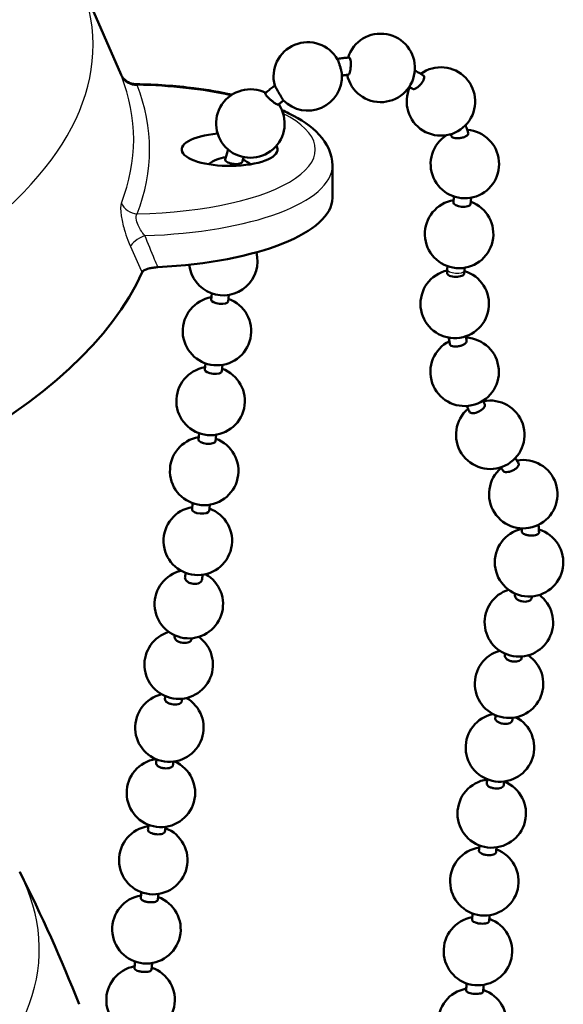
# Paper-space layout 'planning_drawing_5' of a CAD drawing. Units: millimetres. Extents: x 20 to 820, y 20 to 1168.
# Drawn here: x 311 to 327, y 1047 to 1075 of the extents above; entities that cross this region are included whole.
import ezdxf

# ---------------------------------------------------------------- set-up
doc = ezdxf.new("R2010")
doc.units = ezdxf.units.MM
doc.header["$LTSCALE"] = 4
doc.layers.add('MaVisibleEdge', color=7, linetype='Continuous', lineweight=50)
doc.layers.add('MaVisibleEdge thinFlag', color=7, linetype='Continuous', lineweight=30)

psp = doc.layouts.new('planning_drawing_5')

# ---------------------------------------------------------------- linework, layer by layer
at = {"layer": 'MaVisibleEdge'}
for p, q in [((313.048, 1076.582), (314.299, 1073.703)), ((320.472, 1070.108), (320.472, 1071.048)), ((324.006, 1069.964), (324.022, 1070.145)), ((324.504, 1069.919), (324.521, 1070.11)), ((323.828, 1068.021), (323.836, 1068.109)), ((324.326, 1067.976), (324.334, 1068.063)), ((316.932, 1067.127), (316.949, 1067.315)), ((317.43, 1067.082), (317.447, 1067.269)), ((316.746, 1065.084), (316.763, 1065.271)), ((317.244, 1065.038), (317.261, 1065.226)), ((316.56, 1063.041), (316.577, 1063.228)), ((317.057, 1062.995), (317.075, 1063.183)), ((316.373, 1060.997), (316.39, 1061.185)), ((316.871, 1060.952), (316.888, 1061.14))]:
    psp.add_line(p, q, dxfattribs=at)
for centre, radius, start, end in [((321.882, 1073.903), 1, 191.7713, 162.5365), ((319.752, 1073.655), 1, 29.5083, 195.5093), ((323.641, 1072.923), 1, 155.418, 126.0621), ((319.752, 1073.655), 1, 224.6547, 2.8491), ((318.076, 1072.277), 1, 63.3865, 34.1744), ((324.341, 1071.093), 1, 122.6199, 85.8775), ((317.472, 1070.299), 1, 96.6129, 127.9958), ((317.472, 1070.299), 1, 52.0042, 67.4325), ((324.173, 1069.05), 1, 99.267, 70.312), ((317.286, 1068.256), 1, 185.9535, 14.9568), ((324.044, 1067.008), 1, 102.6753, 73.6731), ((317.1, 1066.213), 1, 99.267, 70.312), ((324.333, 1065.022), 1, 116.4633, 87.4521), ((316.914, 1064.17), 1, 99.267, 70.312), ((325.082, 1063.183), 1, 130.3999, 101.3899), ((316.727, 1062.126), 1, 99.267, 70.312), ((326.046, 1061.448), 1, 129.9997, 100.8227), ((316.541, 1060.083), 1, 99.267, 70.312), ((326.215, 1059.456), 1, 102.4343, 73.3064), ((316.278, 1058.234), 1, 102.9004, 60.9282), ((325.917, 1057.701), 1, 107.4633, 53.2421), ((315.983, 1056.466), 1, 106.8163, 54.2478), ((325.63, 1055.908), 1, 105.6486, 56.1457), ((315.711, 1054.625), 1, 103.1373, 60.0512), ((325.365, 1054.045), 1, 101.749, 62.1162), ((315.463, 1052.719), 1, 98.6304, 66.5337), ((325.125, 1052.118), 1, 97.6316, 68.6763), ((315.24, 1050.754), 1, 98.2334, 69.2781), ((324.91, 1050.134), 1, 98.5304, 69.5751), ((273.472, 1031.111), 42.5, 21.289, 27.0038), ((315.041, 1048.734), 1, 99.1009, 70.1457), ((324.721, 1048.097), 1, 99.3837, 70.4285), ((314.869, 1046.666), 1, 99.9364, 70.9812), ((324.557, 1046.015), 1, 100.2096, 71.2544)]:
    psp.add_arc(centre, radius, start, end, dxfattribs=at)
for centre, major_axis, ratio, start_param, end_param in [((273.472, 1070.108), (-41.929, 0), 0.34202, 6.135597, 9.272336), ((317.472, 1071.518), (1.4, 0), 0.34202, 1.824927, 6.514051), ((314.472, 1070.108), (6, 0), 0.34202, 4.863554, 6.283185), ((324.255, 1069.942), (0.249, -0.023), 0.381293, 3.141593, 6.283185), ((317.181, 1067.104), (0.249, -0.023), 0.381293, 3.141593, 6.283185), ((316.995, 1065.061), (0.249, -0.023), 0.381293, 3.141593, 6.283185), ((316.808, 1063.018), (0.249, -0.023), 0.381293, 3.141593, 6.283185), ((316.622, 1060.975), (0.249, -0.023), 0.381293, 3.141593, 6.283185)]:
    psp.add_ellipse(centre, major_axis=major_axis, ratio=ratio, start_param=start_param, end_param=end_param, dxfattribs=at)
for points, knots in [([(320.612, 1074.166), (320.633, 1074.169), (320.655, 1074.173), (320.7, 1074.179), (320.724, 1074.182), (320.771, 1074.188), (320.794, 1074.191), (320.841, 1074.196), (320.865, 1074.198), (320.912, 1074.202), (320.935, 1074.204), (320.959, 1074.206)], [4.54765961, 4.54765961, 4.54765961, 4.54765961, 4.5656161, 4.5656161, 4.58491109, 4.58491109, 4.60420607, 4.60420607, 4.62350105, 4.62350105, 4.64279603, 4.64279603, 4.64279603, 4.64279603]), ([(320.75, 1073.705), (320.75, 1073.716), (320.748, 1073.731), (320.742, 1073.768), (320.736, 1073.798), (320.723, 1073.853), (320.714, 1073.888), (320.697, 1073.948), (320.686, 1073.983), (320.667, 1074.039), (320.657, 1074.069), (320.64, 1074.112), (320.63, 1074.132), (320.624, 1074.144), (320.623, 1074.146), (320.623, 1074.147), (320.622, 1074.148)], [-0.05385932, -0.05385932, -0.05385932, -0.05385932, -0.04659017, -0.04659017, -0.03720776, -0.03720776, -0.02782855, -0.02782855, -0.01849972, -0.01849972, -0.0092274, -0.0092274, 0, 0, 0, 0.00089691, 0.00089691, 0.00089691, 0.00089691]), ([(320.959, 1074.206), (320.959, 1074.206), (320.96, 1074.206), (320.968, 1074.206), (320.977, 1074.198), (320.983, 1074.186), (320.99, 1074.174), (320.996, 1074.153), (321.005, 1074.109), (321.008, 1074.078), (321.011, 1074.021), (321.011, 1073.984), (321.007, 1073.922), (321.003, 1073.885), (320.994, 1073.828), (320.987, 1073.797), (320.974, 1073.753), (320.966, 1073.732), (320.951, 1073.71), (320.942, 1073.703), (320.935, 1073.702)], [-0.00984321, -0.00984321, -0.00984321, -0.00984321, -0.00922801, -0.00922801, 0, 0, 0, 0.00922801, 0.00922801, 0.01849997, 0.01849997, 0.02782726, 0.02782726, 0.0372039, 0.0372039, 0.04658371, 0.04658371, 0.05591833, 0.05591833, 0.06449206, 0.06449206, 0.06449206, 0.06449206]), ([(314.738, 1073.427), (314.685, 1073.428), (314.64, 1073.437), (314.552, 1073.463), (314.517, 1073.481), (314.444, 1073.525), (314.42, 1073.547), (314.365, 1073.599), (314.353, 1073.617), (314.326, 1073.654), (314.32, 1073.665), (314.311, 1073.68), (314.309, 1073.684), (314.305, 1073.692), (314.303, 1073.695), (314.3, 1073.701), (314.299, 1073.703), (314.297, 1073.707), (314.297, 1073.708), (314.297, 1073.708), (314.297, 1073.708), (314.297, 1073.708)], [0.03495341, 0.03495341, 0.03495341, 0.03495341, 0.03516888, 0.03516888, 0.03546971, 0.03546971, 0.03597584, 0.03597584, 0.03701745, 0.03701745, 0.03873366, 0.03873366, 0.04015139, 0.04015139, 0.04174966, 0.04174966, 0.0440519, 0.0440519, 0.04822253, 0.04822253, 0.04825234, 0.04825234, 0.04825234, 0.04825234]), ([(322.879, 1073.827), (322.883, 1073.825), (322.887, 1073.823), (322.911, 1073.81), (322.931, 1073.8), (322.971, 1073.778), (322.991, 1073.767), (323.03, 1073.744), (323.05, 1073.733), (323.088, 1073.709), (323.108, 1073.698), (323.127, 1073.685)], [5.19582468, 5.19582468, 5.19582468, 5.19582468, 5.19940011, 5.19940011, 5.21891969, 5.21891969, 5.23843927, 5.23843927, 5.25795884, 5.25795884, 5.27747842, 5.27747842, 5.27747842, 5.27747842]), ([(314.738, 1073.427), (315.314, 1073.417), (315.885, 1073.378), (316.816, 1073.261), (317.189, 1073.198), (317.54, 1073.122)], [4.7592392, 4.7592392, 4.7592392, 4.7592392, 5.0640284, 5.0640284, 5.2807539, 5.2807539, 5.2807539, 5.2807539]), ([(320.751, 1073.681), (320.762, 1073.683), (320.773, 1073.684), (320.796, 1073.687), (320.809, 1073.689), (320.834, 1073.692), (320.847, 1073.693), (320.872, 1073.696), (320.884, 1073.697), (320.91, 1073.7), (320.922, 1073.701), (320.935, 1073.702)], [4.56673684, 4.56673684, 4.56673684, 4.56673684, 4.57681871, 4.57681871, 4.58867461, 4.58867461, 4.60053051, 4.60053051, 4.61238641, 4.61238641, 4.62424231, 4.62424231, 4.62424231, 4.62424231]), ([(323.127, 1073.685), (323.133, 1073.681), (323.139, 1073.675), (323.143, 1073.668), (323.149, 1073.656), (323.152, 1073.637), (323.147, 1073.598), (323.14, 1073.572), (323.118, 1073.523), (323.101, 1073.493), (323.067, 1073.443), (323.043, 1073.414), (323, 1073.37), (322.973, 1073.346), (322.928, 1073.315), (322.903, 1073.301), (322.863, 1073.286), (322.843, 1073.284), (322.823, 1073.287), (322.817, 1073.289), (322.812, 1073.293)], [0.14364105, 0.14364105, 0.14364105, 0.14364105, 0.14881847, 0.14881847, 0.14881847, 0.15804723, 0.15804723, 0.16731875, 0.16731875, 0.1766441, 0.1766441, 0.18601752, 0.18601752, 0.19539406, 0.19539406, 0.20472665, 0.20472665, 0.21400181, 0.21400181, 0.217863, 0.217863, 0.217863, 0.217863]), ([(318.892, 1072.83), (318.888, 1072.827), (318.88, 1072.827), (318.859, 1072.833), (318.841, 1072.842), (318.804, 1072.864), (318.778, 1072.882), (318.732, 1072.916), (318.704, 1072.938), (318.657, 1072.979), (318.63, 1073.004), (318.588, 1073.045), (318.566, 1073.068), (318.537, 1073.103), (318.524, 1073.121), (318.518, 1073.133), (318.511, 1073.145), (318.509, 1073.155), (318.511, 1073.16)], [-0.06381828, -0.06381828, -0.06381828, -0.06381828, -0.05592209, -0.05592209, -0.04658672, -0.04658672, -0.03720569, -0.03720569, -0.02782786, -0.02782786, -0.01849985, -0.01849985, -0.00922773, -0.00922773, 0, 0, 0, 0.00908787, 0.00908787, 0.00908787, 0.00908787]), ([(318.511, 1073.16), (318.511, 1073.16), (318.511, 1073.16), (318.512, 1073.161), (318.512, 1073.161), (318.513, 1073.162)], [-0.139757604, -0.139757604, -0.139757604, -0.139757604, -0.139617746, -0.139617746, -0.138286787, -0.138286787, -0.138286787, -0.138286787]), ([(318.513, 1073.162), (318.531, 1073.178), (318.548, 1073.193), (318.584, 1073.225), (318.602, 1073.24), (318.639, 1073.27), (318.657, 1073.286), (318.694, 1073.315), (318.713, 1073.33), (318.75, 1073.359), (318.769, 1073.374), (318.788, 1073.388)], [3.91254987, 3.91254987, 3.91254987, 3.91254987, 3.93176599, 3.93176599, 3.95098212, 3.95098212, 3.97019824, 3.97019824, 3.98941436, 3.98941436, 4.00860848, 4.00860848, 4.00860848, 4.00860848]), ([(318.788, 1073.388), (318.788, 1073.388), (318.788, 1073.388), (318.789, 1073.386), (318.793, 1073.377), (318.8, 1073.365), (318.806, 1073.353), (318.817, 1073.334), (318.84, 1073.293), (318.856, 1073.265), (318.885, 1073.214), (318.903, 1073.182), (318.934, 1073.128), (318.952, 1073.097), (318.981, 1073.048), (318.996, 1073.023), (319.018, 1072.987), (319.027, 1072.971), (319.037, 1072.957), (319.039, 1072.954), (319.04, 1072.953)], [-0.01075609, -0.01075609, -0.01075609, -0.01075609, -0.0092274, -0.0092274, 0, 0, 0, 0.0092274, 0.0092274, 0.01849972, 0.01849972, 0.02782855, 0.02782855, 0.03720776, 0.03720776, 0.04659017, 0.04659017, 0.05592641, 0.05592641, 0.06207136, 0.06207136, 0.06207136, 0.06207136]), ([(322.714, 1073.348), (322.717, 1073.347), (322.719, 1073.346), (322.732, 1073.339), (322.742, 1073.333), (322.762, 1073.322), (322.772, 1073.316), (322.792, 1073.304), (322.802, 1073.298), (322.812, 1073.292)], [5.21997123, 5.21997123, 5.21997123, 5.21997123, 5.22289571, 5.22289571, 5.23457904, 5.23457904, 5.24626237, 5.24626237, 5.25794569, 5.25794569, 5.25794569, 5.25794569]), ([(318.892, 1072.83), (318.902, 1072.838), (318.911, 1072.846), (318.931, 1072.863), (318.941, 1072.871), (318.961, 1072.888), (318.971, 1072.896), (318.99, 1072.912), (319.001, 1072.92), (319.021, 1072.936), (319.031, 1072.944), (319.041, 1072.952)], [3.93094846, 3.93094846, 3.93094846, 3.93094846, 3.94279623, 3.94279623, 3.95464401, 3.95464401, 3.96649179, 3.96649179, 3.97833956, 3.97833956, 3.99014076, 3.99014076, 3.99014076, 3.99014076]), ([(318.996, 1072.669), (319.067, 1072.638), (319.135, 1072.606), (319.56, 1072.398), (319.859, 1072.198), (320.315, 1071.703), (320.472, 1071.387), (320.472, 1071.048)], [5.616952, 5.616952, 5.616952, 5.616952, 5.6736069, 5.6736069, 5.9783961, 5.9783961, 6.2831853, 6.2831853, 6.2831853, 6.2831853]), ([(324.441, 1072.006), (324.444, 1071.995), (324.444, 1071.983), (324.434, 1071.959), (324.421, 1071.942), (324.387, 1071.915), (324.362, 1071.9), (324.311, 1071.878), (324.277, 1071.867), (324.216, 1071.853), (324.179, 1071.848), (324.119, 1071.844), (324.084, 1071.845), (324.033, 1071.852), (324.006, 1071.859), (323.971, 1071.876), (323.957, 1071.888), (323.949, 1071.902), (323.948, 1071.905), (323.947, 1071.907)], [0.00195823, 0.00195823, 0.00195823, 0.00195823, 0.00922857, 0.00922857, 0.0185002, 0.0185002, 0.02782605, 0.02782605, 0.03720029, 0.03720029, 0.04657768, 0.04657768, 0.05591079, 0.05591079, 0.06518608, 0.06518608, 0.07441177, 0.07441177, 0.0761396, 0.0761396, 0.0761396, 0.0761396]), ([(324.36, 1072.228), (324.365, 1072.217), (324.369, 1072.206), (324.382, 1072.174), (324.39, 1072.153), (324.405, 1072.112), (324.413, 1072.091), (324.427, 1072.048), (324.434, 1072.027), (324.441, 1072.006)], [5.84254618, 5.84254618, 5.84254618, 5.84254618, 5.85294711, 5.85294711, 5.87251219, 5.87251219, 5.89207727, 5.89207727, 5.91164234, 5.91164234, 5.91164234, 5.91164234]), ([(323.927, 1071.964), (323.93, 1071.956), (323.933, 1071.947), (323.94, 1071.928), (323.944, 1071.918), (323.947, 1071.907)], [5.87047627, 5.87047627, 5.87047627, 5.87047627, 5.8800401, 5.8800401, 5.8915896, 5.8915896, 5.8915896, 5.8915896]), ([(317.341, 1071.226), (317.346, 1071.248), (317.351, 1071.27), (317.363, 1071.314), (317.369, 1071.336), (317.381, 1071.379), (317.387, 1071.401), (317.4, 1071.445), (317.407, 1071.466), (317.417, 1071.498), (317.421, 1071.509), (317.424, 1071.519)], [3.27933617, 3.27933617, 3.27933617, 3.27933617, 3.29850847, 3.29850847, 3.31768076, 3.31768076, 3.33685306, 3.33685306, 3.35602535, 3.35602535, 3.36508537, 3.36508537, 3.36508537, 3.36508537]), ([(317.838, 1071.154), (317.837, 1071.151), (317.836, 1071.148), (317.829, 1071.135), (317.816, 1071.124), (317.783, 1071.108), (317.757, 1071.101), (317.706, 1071.094), (317.672, 1071.092), (317.612, 1071.094), (317.575, 1071.098), (317.514, 1071.109), (317.48, 1071.117), (317.428, 1071.136), (317.402, 1071.148), (317.367, 1071.171), (317.352, 1071.186), (317.345, 1071.198), (317.341, 1071.207), (317.339, 1071.217), (317.341, 1071.226)], [-0.0671302, -0.0671302, -0.0671302, -0.0671302, -0.06502324, -0.06502324, -0.05575565, -0.05575565, -0.04645392, -0.04645392, -0.0371266, -0.0371266, -0.02780153, -0.02780153, -0.01850502, -0.01850502, -0.00924007, -0.00924007, 0, 0, 0, 0.00700996, 0.00700996, 0.00700996, 0.00700996]), ([(317.838, 1071.154), (317.841, 1071.166), (317.844, 1071.178), (317.851, 1071.202), (317.854, 1071.214), (317.861, 1071.238), (317.864, 1071.25), (317.871, 1071.274), (317.874, 1071.286), (317.878, 1071.297)], [3.29401894, 3.29401894, 3.29401894, 3.29401894, 3.30639143, 3.30639143, 3.31876392, 3.31876392, 3.33113641, 3.33113641, 3.34293986, 3.34293986, 3.34293986, 3.34293986]), ([(314.915, 1067.93), (314.924, 1067.951), (314.945, 1067.971), (315.011, 1068.009), (315.055, 1068.026), (315.147, 1068.05), (315.189, 1068.059), (315.28, 1068.072), (315.327, 1068.077), (315.376, 1068.079)], [0, 0, 0, 0, 0.01851875, 0.01851875, 0.0384462, 0.0384462, 0.05312021, 0.05312021, 0.06787237, 0.06787237, 0.06787237, 0.06787237]), ([(323.819, 1067.906), (323.819, 1067.914), (323.82, 1067.921), (323.821, 1067.937), (323.822, 1067.944), (323.823, 1067.96), (323.824, 1067.968), (323.825, 1067.983), (323.826, 1067.991), (323.827, 1068.006), (323.828, 1068.014), (323.828, 1068.021)], [3.12938662, 3.12938662, 3.12938662, 3.12938662, 3.13182782, 3.13182782, 3.13426903, 3.13426903, 3.13671024, 3.13671024, 3.13915145, 3.13915145, 3.14159265, 3.14159265, 3.14159265, 3.14159265]), ([(324.319, 1067.888), (324.319, 1067.894), (324.32, 1067.9), (324.321, 1067.912), (324.321, 1067.918), (324.322, 1067.929), (324.323, 1067.935), (324.324, 1067.947), (324.324, 1067.953), (324.325, 1067.964), (324.326, 1067.97), (324.326, 1067.976)], [3.131782587, 3.131782587, 3.131782587, 3.131782587, 3.133744601, 3.133744601, 3.135706614, 3.135706614, 3.137668627, 3.137668627, 3.13963064, 3.13963064, 3.141592654, 3.141592654, 3.141592654, 3.141592654]), ([(323.819, 1067.906), (323.818, 1067.898), (323.82, 1067.889), (323.824, 1067.882), (323.831, 1067.87), (323.845, 1067.856), (323.88, 1067.835), (323.907, 1067.825), (323.959, 1067.81), (323.993, 1067.804), (324.054, 1067.798), (324.091, 1067.798), (324.152, 1067.802), (324.186, 1067.807), (324.236, 1067.819), (324.262, 1067.829), (324.296, 1067.849), (324.309, 1067.862), (324.317, 1067.878), (324.318, 1067.883), (324.319, 1067.888)], [-0.00569089, -0.00569089, -0.00569089, -0.00569089, 0, 0, 0, 0.00925248, 0.00925248, 0.01851058, 0.01851058, 0.02777555, 0.02777555, 0.03704637, 0.03704637, 0.04631732, 0.04631732, 0.0555826, 0.0555826, 0.06484085, 0.06484085, 0.06838007, 0.06838007, 0.06838007, 0.06838007]), ([(323.901, 1065.825), (323.898, 1065.844), (323.895, 1065.863), (323.89, 1065.9), (323.887, 1065.919), (323.881, 1065.957), (323.879, 1065.975), (323.875, 1066.004), (323.873, 1066.013), (323.872, 1066.023)], [2.90756914, 2.90756914, 2.90756914, 2.90756914, 2.91366052, 2.91366052, 2.9197519, 2.9197519, 2.92584328, 2.92584328, 2.92892966, 2.92892966, 2.92892966, 2.92892966]), ([(324.392, 1065.927), (324.389, 1065.942), (324.387, 1065.957), (324.382, 1065.986), (324.38, 1066.001), (324.376, 1066.03), (324.374, 1066.045), (324.371, 1066.061), (324.371, 1066.062), (324.371, 1066.063)], [2.91011098, 2.91011098, 2.91011098, 2.91011098, 2.91520654, 2.91520654, 2.9203021, 2.9203021, 2.92539766, 2.92539766, 2.92569736, 2.92569736, 2.92569736, 2.92569736]), ([(323.902, 1065.826), (323.902, 1065.82), (323.904, 1065.815), (323.907, 1065.811), (323.913, 1065.799), (323.928, 1065.786), (323.962, 1065.77), (323.988, 1065.764), (324.039, 1065.758), (324.073, 1065.758), (324.133, 1065.764), (324.169, 1065.771), (324.229, 1065.787), (324.262, 1065.799), (324.312, 1065.824), (324.337, 1065.84), (324.37, 1065.868), (324.383, 1065.886), (324.392, 1065.909), (324.393, 1065.918), (324.391, 1065.927)], [0.14471711, 0.14471711, 0.14471711, 0.14471711, 0.14819393, 0.14819393, 0.14819393, 0.15744611, 0.15744611, 0.16670438, 0.16670438, 0.17597011, 0.17597011, 0.18524217, 0.18524217, 0.19451436, 0.19451436, 0.2037804, 0.2037804, 0.21303884, 0.21303884, 0.21878702, 0.21878702, 0.21878702, 0.21878702]), ([(324.472, 1063.853), (324.465, 1063.87), (324.458, 1063.888), (324.443, 1063.922), (324.436, 1063.94), (324.421, 1063.975), (324.414, 1063.992), (324.405, 1064.014), (324.403, 1064.019), (324.401, 1064.024)], [2.68581784, 2.68581784, 2.68581784, 2.68581784, 2.69191929, 2.69191929, 2.69802074, 2.69802074, 2.70412219, 2.70412219, 2.70586992, 2.70586992, 2.70586992, 2.70586992]), ([(324.472, 1063.853), (324.473, 1063.852), (324.474, 1063.85), (324.474, 1063.849), (324.481, 1063.837), (324.495, 1063.826), (324.528, 1063.815), (324.553, 1063.812), (324.601, 1063.814), (324.633, 1063.82), (324.689, 1063.837), (324.723, 1063.85), (324.778, 1063.878), (324.809, 1063.897), (324.855, 1063.932), (324.878, 1063.954), (324.908, 1063.99), (324.92, 1064.012), (324.929, 1064.043), (324.928, 1064.058), (324.923, 1064.07)], [0.14721044, 0.14721044, 0.14721044, 0.14721044, 0.14818567, 0.14818567, 0.14818567, 0.15743818, 0.15743818, 0.16669626, 0.16669626, 0.17596116, 0.17596116, 0.18523185, 0.18523185, 0.19450268, 0.19450268, 0.20376789, 0.20376789, 0.21302612, 0.21302612, 0.22127404, 0.22127404, 0.22127404, 0.22127404]), ([(324.924, 1064.07), (324.918, 1064.083), (324.912, 1064.097), (324.901, 1064.124), (324.895, 1064.138), (324.885, 1064.162), (324.881, 1064.172), (324.876, 1064.183)], [2.68827428, 2.68827428, 2.68827428, 2.68827428, 2.69337129, 2.69337129, 2.69846831, 2.69846831, 2.7023654, 2.7023654, 2.7023654, 2.7023654]), ([(325.91, 1062.346), (325.9, 1062.362), (325.89, 1062.378), (325.87, 1062.41), (325.86, 1062.427), (325.84, 1062.459), (325.83, 1062.475), (325.817, 1062.494), (325.815, 1062.497), (325.813, 1062.501)], [0.57256852, 0.57256852, 0.57256852, 0.57256852, 0.58450344, 0.58450344, 0.59643836, 0.59643836, 0.60837328, 0.60837328, 0.61099638, 0.61099638, 0.61099638, 0.61099638]), ([(325.458, 1062.126), (325.45, 1062.139), (325.442, 1062.152), (325.427, 1062.177), (325.419, 1062.19), (325.404, 1062.212), (325.398, 1062.222), (325.391, 1062.232)], [0.58244598, 0.58244598, 0.58244598, 0.58244598, 0.5931084, 0.5931084, 0.60377083, 0.60377083, 0.61228065, 0.61228065, 0.61228065, 0.61228065]), ([(325.458, 1062.126), (325.465, 1062.115), (325.478, 1062.105), (325.511, 1062.093), (325.536, 1062.09), (325.585, 1062.092), (325.617, 1062.097), (325.674, 1062.113), (325.708, 1062.125), (325.764, 1062.152), (325.796, 1062.171), (325.843, 1062.204), (325.866, 1062.226), (325.897, 1062.261), (325.909, 1062.282), (325.918, 1062.315), (325.917, 1062.332), (325.911, 1062.344), (325.91, 1062.344), (325.91, 1062.345), (325.91, 1062.346)], [-0.07366109, -0.07366109, -0.07366109, -0.07366109, -0.06498685, -0.06498685, -0.05572159, -0.05572159, -0.04642798, -0.04642798, -0.03711212, -0.03711212, -0.02779733, -0.02779733, -0.01850619, -0.01850619, -0.00924218, -0.00924218, 0, 0, 0, 0.00044712, 0.00044712, 0.00044712, 0.00044712]), ([(326.507, 1060.332), (326.506, 1060.353), (326.505, 1060.374), (326.502, 1060.416), (326.501, 1060.437), (326.498, 1060.478), (326.496, 1060.499), (326.493, 1060.531), (326.492, 1060.541), (326.491, 1060.552)], [0.1291677, 0.1291677, 0.1291677, 0.1291677, 0.142146, 0.142146, 0.15512429, 0.15512429, 0.16810259, 0.16810259, 0.17481441, 0.17481441, 0.17481441, 0.17481441]), ([(326.006, 1060.348), (326.005, 1060.361), (326.004, 1060.374), (326.002, 1060.4), (326.001, 1060.414), (326, 1060.434), (325.999, 1060.441), (325.999, 1060.449)], [0.13809674, 0.13809674, 0.13809674, 0.13809674, 0.14734084, 0.14734084, 0.15658494, 0.15658494, 0.1617197, 0.1617197, 0.1617197, 0.1617197]), ([(326.006, 1060.348), (326.006, 1060.341), (326.008, 1060.334), (326.018, 1060.316), (326.032, 1060.302), (326.068, 1060.28), (326.094, 1060.268), (326.146, 1060.253), (326.181, 1060.246), (326.242, 1060.239), (326.279, 1060.238), (326.339, 1060.241), (326.374, 1060.245), (326.424, 1060.258), (326.45, 1060.267), (326.484, 1060.287), (326.497, 1060.3), (326.506, 1060.319), (326.507, 1060.325), (326.507, 1060.332)], [-0.0786653, -0.0786653, -0.0786653, -0.0786653, -0.07419407, -0.07419407, -0.06494762, -0.06494762, -0.05567603, -0.05567603, -0.04638284, -0.04638284, -0.03707951, -0.03707951, -0.02777855, -0.02777855, -0.01850204, -0.01850204, -0.009246, -0.009246, -0.00456102, -0.00456102, -0.00456102, -0.00456102]), ([(316.188, 1059.148), (316.186, 1059.135), (316.184, 1059.122), (316.179, 1059.096), (316.177, 1059.082), (316.172, 1059.054), (316.17, 1059.041), (316.168, 1059.027)], [0.21773429, 0.21773429, 0.21773429, 0.21773429, 0.23378803, 0.23378803, 0.25187801, 0.25187801, 0.26996799, 0.26996799, 0.26996799, 0.26996799]), ([(316.685, 1059.094), (316.685, 1059.09), (316.684, 1059.087), (316.681, 1059.067), (316.679, 1059.051), (316.673, 1059.019), (316.671, 1059.002), (316.665, 1058.971), (316.663, 1058.955), (316.66, 1058.939)], [0.2085451, 0.2085451, 0.2085451, 0.2085451, 0.21253991, 0.21253991, 0.23193207, 0.23193207, 0.25132424, 0.25132424, 0.27071641, 0.27071641, 0.27071641, 0.27071641]), ([(316.66, 1058.939), (316.659, 1058.934), (316.657, 1058.928), (316.649, 1058.905), (316.635, 1058.886), (316.6, 1058.858), (316.574, 1058.845), (316.522, 1058.829), (316.488, 1058.824), (316.458, 1058.824), (316.428, 1058.824), (316.392, 1058.829), (316.332, 1058.843), (316.298, 1058.856), (316.248, 1058.884), (316.222, 1058.903), (316.189, 1058.939), (316.176, 1058.962), (316.166, 1058.996), (316.165, 1059.012), (316.168, 1059.027)], [0.11784566, 0.11784566, 0.11784566, 0.11784566, 0.12033676, 0.12033676, 0.12959361, 0.12959361, 0.1388498, 0.1388498, 0.14810548, 0.14810548, 0.14810548, 0.15736117, 0.15736117, 0.16661736, 0.16661736, 0.17587421, 0.17587421, 0.1851317, 0.1851317, 0.19189433, 0.19189433, 0.19189433, 0.19189433]), ([(326.295, 1058.417), (326.295, 1058.412), (326.293, 1058.407), (326.285, 1058.384), (326.271, 1058.365), (326.236, 1058.338), (326.21, 1058.325), (326.159, 1058.31), (326.125, 1058.305), (326.064, 1058.305), (326.028, 1058.309), (325.968, 1058.324), (325.934, 1058.336), (325.884, 1058.363), (325.858, 1058.382), (325.825, 1058.417), (325.811, 1058.44), (325.802, 1058.473), (325.801, 1058.489), (325.803, 1058.504)], [0.19194631, 0.19194631, 0.19194631, 0.19194631, 0.19438433, 0.19438433, 0.20364092, 0.20364092, 0.21289707, 0.21289707, 0.22215286, 0.22215286, 0.23140865, 0.23140865, 0.2406648, 0.2406648, 0.24992139, 0.24992139, 0.25917834, 0.25917834, 0.26599704, 0.26599704, 0.26599704, 0.26599704]), ([(316.356, 1057.207), (316.355, 1057.201), (316.354, 1057.196), (316.346, 1057.174), (316.331, 1057.156), (316.297, 1057.13), (316.271, 1057.118), (316.22, 1057.104), (316.186, 1057.099), (316.125, 1057.099), (316.089, 1057.103), (316.029, 1057.117), (315.995, 1057.129), (315.944, 1057.154), (315.919, 1057.172), (315.885, 1057.206), (315.871, 1057.227), (315.861, 1057.259), (315.86, 1057.273), (315.862, 1057.287)], [0.19176335, 0.19176335, 0.19176335, 0.19176335, 0.19438485, 0.19438485, 0.20364148, 0.20364148, 0.21289764, 0.21289764, 0.22215342, 0.22215342, 0.23140919, 0.23140919, 0.24066535, 0.24066535, 0.24992198, 0.24992198, 0.25917899, 0.25917899, 0.26581428, 0.26581428, 0.26581428, 0.26581428]), ([(325.999, 1056.661), (325.998, 1056.656), (325.997, 1056.65), (325.989, 1056.629), (325.975, 1056.611), (325.94, 1056.586), (325.914, 1056.574), (325.863, 1056.56), (325.829, 1056.556), (325.769, 1056.555), (325.732, 1056.559), (325.672, 1056.573), (325.638, 1056.584), (325.588, 1056.609), (325.562, 1056.627), (325.528, 1056.66), (325.514, 1056.68), (325.504, 1056.711), (325.503, 1056.725), (325.505, 1056.738)], [0.04357585, 0.04357585, 0.04357585, 0.04357585, 0.04628268, 0.04628268, 0.05553933, 0.05553933, 0.0647955, 0.0647955, 0.07405127, 0.07405127, 0.08330703, 0.08330703, 0.0925632, 0.0925632, 0.10181985, 0.10181985, 0.1110769, 0.1110769, 0.11762692, 0.11762692, 0.11762692, 0.11762692]), ([(325.505, 1056.738), (325.507, 1056.753), (325.51, 1056.769), (325.512, 1056.785), (325.513, 1056.786), (325.513, 1056.786)], [3.367025841, 3.367025841, 3.367025841, 3.367025841, 3.368449008, 3.368449008, 3.368519706, 3.368519706, 3.368519706, 3.368519706]), ([(316.074, 1055.402), (316.073, 1055.396), (316.072, 1055.391), (316.064, 1055.371), (316.05, 1055.354), (316.016, 1055.33), (315.99, 1055.318), (315.939, 1055.305), (315.905, 1055.301), (315.845, 1055.301), (315.808, 1055.305), (315.748, 1055.317), (315.714, 1055.328), (315.663, 1055.352), (315.637, 1055.368), (315.603, 1055.399), (315.589, 1055.419), (315.579, 1055.448), (315.578, 1055.461), (315.58, 1055.473)], [0.0434188, 0.0434188, 0.0434188, 0.0434188, 0.04628278, 0.04628278, 0.05553946, 0.05553946, 0.06479563, 0.06479563, 0.07405139, 0.07405139, 0.08330714, 0.08330714, 0.09256331, 0.09256331, 0.10181999, 0.10181999, 0.11107708, 0.11107708, 0.11747001, 0.11747001, 0.11747001, 0.11747001]), ([(315.59, 1055.546), (315.589, 1055.537), (315.588, 1055.529), (315.584, 1055.504), (315.582, 1055.489), (315.579, 1055.473)], [2.950879689, 2.950879689, 2.950879689, 2.950879689, 2.951660925, 2.951660925, 2.95308396, 2.95308396, 2.95308396, 2.95308396]), ([(316.084, 1055.471), (316.083, 1055.463), (316.082, 1055.456), (316.079, 1055.433), (316.077, 1055.417), (316.074, 1055.402)], [2.95095282, 2.95095282, 2.95095282, 2.95095282, 2.951633794, 2.951633794, 2.953039254, 2.953039254, 2.953039254, 2.953039254]), ([(325.725, 1054.832), (325.724, 1054.827), (325.723, 1054.822), (325.715, 1054.802), (325.701, 1054.785), (325.667, 1054.762), (325.641, 1054.751), (325.59, 1054.738), (325.556, 1054.734), (325.496, 1054.734), (325.459, 1054.738), (325.399, 1054.75), (325.365, 1054.761), (325.314, 1054.783), (325.288, 1054.8), (325.254, 1054.83), (325.24, 1054.849), (325.23, 1054.876), (325.229, 1054.889), (325.23, 1054.9)], [0.04334579, 0.04334579, 0.04334579, 0.04334579, 0.04628286, 0.04628286, 0.05553956, 0.05553956, 0.06479574, 0.06479574, 0.07405148, 0.07405148, 0.08330723, 0.08330723, 0.09256341, 0.09256341, 0.1018201, 0.1018201, 0.11107723, 0.11107723, 0.11739711, 0.11739711, 0.11739711, 0.11739711]), ([(325.23, 1054.9), (325.232, 1054.916), (325.234, 1054.932), (325.238, 1054.961), (325.24, 1054.973), (325.242, 1054.986)], [3.311540752, 3.311540752, 3.311540752, 3.311540752, 3.312963813, 3.312963813, 3.314076609, 3.314076609, 3.314076609, 3.314076609]), ([(325.725, 1054.832), (325.727, 1054.848), (325.73, 1054.864), (325.733, 1054.891), (325.735, 1054.902), (325.737, 1054.914)], [3.31158561, 3.31158561, 3.31158561, 3.31158561, 3.312990984, 3.312990984, 3.314005603, 3.314005603, 3.314005603, 3.314005603]), ([(315.816, 1053.528), (315.815, 1053.523), (315.814, 1053.518), (315.806, 1053.499), (315.792, 1053.483), (315.759, 1053.461), (315.733, 1053.451), (315.682, 1053.439), (315.648, 1053.435), (315.588, 1053.435), (315.551, 1053.438), (315.491, 1053.45), (315.457, 1053.46), (315.406, 1053.481), (315.379, 1053.496), (315.345, 1053.525), (315.331, 1053.543), (315.321, 1053.568), (315.319, 1053.58), (315.32, 1053.59)], [0.04321121, 0.04321121, 0.04321121, 0.04321121, 0.0462828, 0.0462828, 0.05553948, 0.05553948, 0.06479565, 0.06479565, 0.07405141, 0.07405141, 0.08330716, 0.08330716, 0.09256333, 0.09256333, 0.10182001, 0.10182001, 0.11107711, 0.11107711, 0.11726247, 0.11726247, 0.11726247, 0.11726247]), ([(315.334, 1053.699), (315.334, 1053.696), (315.333, 1053.692), (315.331, 1053.672), (315.329, 1053.656), (315.324, 1053.623), (315.322, 1053.607), (315.32, 1053.591)], [3.005416185, 3.005416185, 3.005416185, 3.005416185, 3.005722516, 3.005722516, 3.007145336, 3.007145336, 3.008568155, 3.008568155, 3.008568155, 3.008568155]), ([(315.83, 1053.632), (315.829, 1053.63), (315.829, 1053.627), (315.827, 1053.608), (315.825, 1053.592), (315.82, 1053.56), (315.818, 1053.544), (315.816, 1053.528)], [3.005482435, 3.005482435, 3.005482435, 3.005482435, 3.005713849, 3.005713849, 3.007119298, 3.007119298, 3.008524747, 3.008524747, 3.008524747, 3.008524747]), ([(325.475, 1052.937), (325.474, 1052.932), (325.473, 1052.927), (325.465, 1052.908), (325.451, 1052.893), (325.418, 1052.872), (325.392, 1052.862), (325.341, 1052.85), (325.307, 1052.847), (325.247, 1052.846), (325.21, 1052.85), (325.15, 1052.861), (325.116, 1052.87), (325.065, 1052.891), (325.038, 1052.906), (325.004, 1052.933), (324.99, 1052.951), (324.979, 1052.975), (324.978, 1052.986), (324.979, 1052.997)], [0.04314873, 0.04314873, 0.04314873, 0.04314873, 0.04628282, 0.04628282, 0.0555395, 0.0555395, 0.06479568, 0.06479568, 0.07405143, 0.07405143, 0.08330718, 0.08330718, 0.09256336, 0.09256336, 0.10182004, 0.10182004, 0.11107715, 0.11107715, 0.11720003, 0.11720003, 0.11720003, 0.11720003]), ([(324.979, 1052.997), (324.981, 1053.013), (324.983, 1053.03), (324.987, 1053.063), (324.989, 1053.079), (324.992, 1053.103), (324.993, 1053.11), (324.994, 1053.117)], [3.256056956, 3.256056956, 3.256056956, 3.256056956, 3.25747971, 3.25747971, 3.258902464, 3.258902464, 3.259495794, 3.259495794, 3.259495794, 3.259495794]), ([(325.475, 1052.937), (325.477, 1052.953), (325.479, 1052.969), (325.483, 1053.002), (325.485, 1053.018), (325.488, 1053.041), (325.489, 1053.047), (325.489, 1053.053)], [3.256100093, 3.256100093, 3.256100093, 3.256100093, 3.257505491, 3.257505491, 3.25891089, 3.25891089, 3.259431358, 3.259431358, 3.259431358, 3.259431358]), ([(315.101, 1051.787), (315.1, 1051.774), (315.098, 1051.76), (315.095, 1051.73), (315.093, 1051.713), (315.089, 1051.68), (315.087, 1051.663), (315.085, 1051.646)], [3.060077493, 3.060077493, 3.060077493, 3.060077493, 3.061206182, 3.061206182, 3.062628416, 3.062628416, 3.064050649, 3.064050649, 3.064050649, 3.064050649]), ([(315.582, 1051.591), (315.582, 1051.586), (315.58, 1051.581), (315.573, 1051.564), (315.559, 1051.55), (315.525, 1051.53), (315.5, 1051.521), (315.449, 1051.51), (315.415, 1051.507), (315.355, 1051.506), (315.318, 1051.509), (315.258, 1051.52), (315.224, 1051.529), (315.172, 1051.548), (315.146, 1051.562), (315.111, 1051.587), (315.097, 1051.604), (315.086, 1051.626), (315.085, 1051.636), (315.086, 1051.646)], [0.04303371, 0.04303371, 0.04303371, 0.04303371, 0.04628261, 0.04628261, 0.05553925, 0.05553925, 0.06479541, 0.06479541, 0.07405118, 0.07405118, 0.08330695, 0.08330695, 0.09256312, 0.09256312, 0.10181975, 0.10181975, 0.11107678, 0.11107678, 0.11708478, 0.11708478, 0.11708478, 0.11708478]), ([(315.598, 1051.728), (315.596, 1051.716), (315.595, 1051.703), (315.592, 1051.674), (315.59, 1051.658), (315.586, 1051.625), (315.584, 1051.608), (315.582, 1051.591)], [3.060136824, 3.060136824, 3.060136824, 3.060136824, 3.061198679, 3.061198679, 3.062604304, 3.062604304, 3.064009929, 3.064009929, 3.064009929, 3.064009929]), ([(324.752, 1051.033), (324.754, 1051.05), (324.756, 1051.067), (324.76, 1051.101), (324.761, 1051.118), (324.765, 1051.151), (324.767, 1051.168), (324.769, 1051.184)], [3.200575038, 3.200575038, 3.200575038, 3.200575038, 3.201997102, 3.201997102, 3.203419166, 3.203419166, 3.204795738, 3.204795738, 3.204795738, 3.204795738]), ([(325.249, 1050.981), (325.249, 1050.976), (325.248, 1050.971), (325.24, 1050.954), (325.226, 1050.941), (325.193, 1050.922), (325.167, 1050.912), (325.116, 1050.902), (325.083, 1050.899), (325.022, 1050.898), (324.986, 1050.901), (324.925, 1050.911), (324.891, 1050.92), (324.839, 1050.939), (324.813, 1050.952), (324.778, 1050.976), (324.764, 1050.992), (324.753, 1051.014), (324.752, 1051.024), (324.752, 1051.033)], [0.04298046, 0.04298046, 0.04298046, 0.04298046, 0.04628258, 0.04628258, 0.05553921, 0.05553921, 0.06479538, 0.06479538, 0.07405115, 0.07405115, 0.08330692, 0.08330692, 0.09256309, 0.09256309, 0.10181972, 0.10181972, 0.11107673, 0.11107673, 0.11703151, 0.11703151, 0.11703151, 0.11703151]), ([(325.25, 1050.981), (325.251, 1050.997), (325.253, 1051.014), (325.257, 1051.048), (325.259, 1051.064), (325.262, 1051.097), (325.264, 1051.112), (325.265, 1051.128)], [3.200615179, 3.200615179, 3.200615179, 3.200615179, 3.202020794, 3.202020794, 3.20342641, 3.20342641, 3.204738246, 3.204738246, 3.204738246, 3.204738246]), ([(315.373, 1049.598), (315.373, 1049.593), (315.372, 1049.589), (315.364, 1049.573), (315.35, 1049.561), (315.317, 1049.543), (315.291, 1049.535), (315.241, 1049.525), (315.207, 1049.522), (315.147, 1049.521), (315.11, 1049.524), (315.05, 1049.533), (315.015, 1049.541), (314.964, 1049.559), (314.937, 1049.571), (314.902, 1049.593), (314.887, 1049.608), (314.877, 1049.628), (314.875, 1049.637), (314.876, 1049.645)], [0.04288281, 0.04288281, 0.04288281, 0.04288281, 0.04628238, 0.04628238, 0.05553896, 0.05553896, 0.06479511, 0.06479511, 0.0740509, 0.0740509, 0.0833067, 0.0833067, 0.09256285, 0.09256285, 0.10181943, 0.10181943, 0.11107636, 0.11107636, 0.11693362, 0.11693362, 0.11693362, 0.11693362]), ([(314.892, 1049.816), (314.892, 1049.811), (314.891, 1049.806), (314.889, 1049.783), (314.887, 1049.766), (314.884, 1049.731), (314.882, 1049.714), (314.879, 1049.68), (314.877, 1049.662), (314.876, 1049.645)], [3.114850485, 3.114850485, 3.114850485, 3.114850485, 3.115267432, 3.115267432, 3.11668899, 3.11668899, 3.118110547, 3.118110547, 3.119532104, 3.119532104, 3.119532104, 3.119532104]), ([(315.39, 1049.765), (315.389, 1049.76), (315.389, 1049.756), (315.387, 1049.734), (315.385, 1049.717), (315.382, 1049.683), (315.38, 1049.666), (315.377, 1049.632), (315.375, 1049.615), (315.373, 1049.598)], [3.114902648, 3.114902648, 3.114902648, 3.114902648, 3.115276186, 3.115276186, 3.116682209, 3.116682209, 3.118088232, 3.118088232, 3.119494256, 3.119494256, 3.119494256, 3.119494256]), ([(324.551, 1049.014), (324.553, 1049.032), (324.554, 1049.049), (324.557, 1049.084), (324.559, 1049.101), (324.562, 1049.136), (324.564, 1049.154), (324.566, 1049.179), (324.567, 1049.186), (324.568, 1049.194)], [3.145093722, 3.145093722, 3.145093722, 3.145093722, 3.146515149, 3.146515149, 3.147936576, 3.147936576, 3.149358003, 3.149358003, 3.1499875, 3.1499875, 3.1499875, 3.1499875]), ([(325.049, 1048.97), (325.048, 1048.965), (325.047, 1048.96), (325.04, 1048.945), (325.026, 1048.934), (324.993, 1048.917), (324.967, 1048.909), (324.917, 1048.899), (324.883, 1048.896), (324.823, 1048.896), (324.786, 1048.899), (324.725, 1048.907), (324.691, 1048.915), (324.639, 1048.932), (324.613, 1048.943), (324.578, 1048.965), (324.563, 1048.979), (324.552, 1048.998), (324.551, 1049.006), (324.551, 1049.014)], [0.0428378, 0.0428378, 0.0428378, 0.0428378, 0.04628236, 0.04628236, 0.05553893, 0.05553893, 0.06479508, 0.06479508, 0.07405087, 0.07405087, 0.08330667, 0.08330667, 0.09256282, 0.09256282, 0.10181939, 0.10181939, 0.11107631, 0.11107631, 0.11688859, 0.11688859, 0.11688859, 0.11688859]), ([(325.049, 1048.97), (325.051, 1048.987), (325.052, 1049.004), (325.055, 1049.038), (325.057, 1049.056), (325.06, 1049.09), (325.062, 1049.107), (325.064, 1049.131), (325.065, 1049.139), (325.065, 1049.146)], [3.145131072, 3.145131072, 3.145131072, 3.145131072, 3.146537169, 3.146537169, 3.147943267, 3.147943267, 3.149349364, 3.149349364, 3.149937147, 3.149937147, 3.149937147, 3.149937147]), ([(315.19, 1047.554), (315.19, 1047.549), (315.188, 1047.545), (315.181, 1047.531), (315.167, 1047.521), (315.134, 1047.505), (315.109, 1047.498), (315.058, 1047.489), (315.024, 1047.487), (314.964, 1047.486), (314.927, 1047.489), (314.867, 1047.497), (314.832, 1047.504), (314.781, 1047.519), (314.754, 1047.529), (314.719, 1047.549), (314.704, 1047.562), (314.693, 1047.579), (314.691, 1047.586), (314.692, 1047.593)], [0.04275583, 0.04275583, 0.04275583, 0.04275583, 0.04628237, 0.04628237, 0.05553894, 0.05553894, 0.06479509, 0.06479509, 0.07405089, 0.07405089, 0.08330668, 0.08330668, 0.09256283, 0.09256283, 0.10181941, 0.10181941, 0.11107633, 0.11107633, 0.11680664, 0.11680664, 0.11680664, 0.11680664]), ([(314.708, 1047.791), (314.707, 1047.778), (314.706, 1047.765), (314.703, 1047.735), (314.702, 1047.717), (314.699, 1047.682), (314.697, 1047.664), (314.695, 1047.629), (314.693, 1047.611), (314.692, 1047.593)], [3.169728586, 3.169728586, 3.169728586, 3.169728586, 3.170751074, 3.170751074, 3.172172504, 3.172172504, 3.173593934, 3.173593934, 3.175015364, 3.175015364, 3.175015364, 3.175015364]), ([(315.206, 1047.747), (315.205, 1047.735), (315.204, 1047.723), (315.202, 1047.693), (315.2, 1047.676), (315.197, 1047.641), (315.196, 1047.624), (315.193, 1047.589), (315.191, 1047.571), (315.19, 1047.554)], [3.169774423, 3.169774423, 3.169774423, 3.169774423, 3.170758589, 3.170758589, 3.172165213, 3.172165213, 3.173571837, 3.173571837, 3.174978461, 3.174978461, 3.174978461, 3.174978461]), ([(324.376, 1046.947), (324.377, 1046.965), (324.379, 1046.983), (324.381, 1047.018), (324.383, 1047.036), (324.386, 1047.072), (324.387, 1047.09), (324.39, 1047.123), (324.391, 1047.138), (324.392, 1047.153)], [3.089610363, 3.089610363, 3.089610363, 3.089610363, 3.091031726, 3.091031726, 3.092453088, 3.092453088, 3.093874451, 3.093874451, 3.095075962, 3.095075962, 3.095075962, 3.095075962]), ([(324.874, 1046.91), (324.876, 1046.927), (324.877, 1046.945), (324.88, 1046.98), (324.881, 1046.998), (324.884, 1047.033), (324.885, 1047.051), (324.888, 1047.083), (324.889, 1047.097), (324.89, 1047.112)], [3.089647297, 3.089647297, 3.089647297, 3.089647297, 3.091053938, 3.091053938, 3.092460579, 3.092460579, 3.09386722, 3.09386722, 3.09503156, 3.09503156, 3.09503156, 3.09503156]), ([(324.874, 1046.91), (324.874, 1046.906), (324.873, 1046.902), (324.865, 1046.889), (324.852, 1046.878), (324.819, 1046.864), (324.793, 1046.857), (324.743, 1046.849), (324.709, 1046.846), (324.649, 1046.846), (324.612, 1046.848), (324.551, 1046.855), (324.517, 1046.862), (324.465, 1046.876), (324.438, 1046.886), (324.403, 1046.905), (324.388, 1046.917), (324.378, 1046.934), (324.376, 1046.94), (324.376, 1046.947)], [0.04271828, 0.04271828, 0.04271828, 0.04271828, 0.0462824, 0.0462824, 0.05553898, 0.05553898, 0.06479513, 0.06479513, 0.07405093, 0.07405093, 0.08330672, 0.08330672, 0.09256287, 0.09256287, 0.10181945, 0.10181945, 0.11107639, 0.11107639, 0.11676914, 0.11676914, 0.11676914, 0.11676914])]:
    psp.add_open_spline(points, degree=3, knots=knots, dxfattribs=at)
for points in [[(325.803, 1058.504), (325.805, 1058.516), (325.808, 1058.529), (325.81, 1058.542)], [(326.296, 1058.417), (326.298, 1058.431), (326.301, 1058.446), (326.303, 1058.46)], [(315.868, 1057.322), (315.866, 1057.311), (315.864, 1057.299), (315.862, 1057.287)], [(316.361, 1057.238), (316.359, 1057.227), (316.358, 1057.217), (316.356, 1057.207)], [(325.999, 1056.661), (326.001, 1056.676), (326.004, 1056.69), (326.006, 1056.705)]]:
    psp.add_open_spline(points, degree=3, dxfattribs=at)
at = {"layer": 'MaVisibleEdge thinFlag'}
for centre, major_axis, ratio, start_param, end_param in [((273.472, 1074.569), (-40.01, 0), 0.34202, 6.135597, 9.572367), ((314.769, 1073.866), (-0.466, -0.181), 0.931491, 0.03647, 1.223294), ((273.472, 1071.811), (41.196, 0), 0.34202, 6.15097, 6.415401), ((314.472, 1071.518), (5.5, 0), 0.34202, 0.989525, 1.516924), ((273.472, 1071.518), (41.66, 0), 0.34202, 6.15097, 6.415401), ((314.472, 1071.518), (5.5, 0), 0.34202, 4.766261, 6.876676), ((314.472, 1071.048), (6, 0), 0.34202, 4.79901, 6.283185), ((314.769, 1070.109), (0.466, -0.181), 0.931491, 3.873068, 5.059892), ((315.035, 1068.833), (-0.456, -0.204), 0.347007, 4.652293, 5.999778), ((324.077, 1067.999), (0.249, -0.023), 0.381293, 3.141593, 6.283185), ((273.472, 1048.151), (38.437, 0), 0.34202, 2.96903, 6.455748)]:
    psp.add_ellipse(centre, major_axis=major_axis, ratio=ratio, start_param=start_param, end_param=end_param, dxfattribs=at)
for points, knots in [([(314.298, 1073.706), (314.295, 1073.711), (314.293, 1073.716), (314.286, 1073.733), (314.285, 1073.731), (314.295, 1073.705), (314.301, 1073.69), (314.309, 1073.669)], [-0.05580594, -0.05580594, -0.05580594, -0.05580594, -0.04820314, -0.04820314, -0.01853967, -0.01853967, 0, 0, 0, 0]), ([(314.769, 1073.396), (314.759, 1073.407), (314.751, 1073.415), (314.742, 1073.424), (314.739, 1073.427), (314.738, 1073.427)], [0, 0, 0, 0, 0.01853967, 0.01853967, 0.03495341, 0.03495341, 0.03495341, 0.03495341]), ([(314.309, 1069.954), (314.282, 1069.884), (314.28, 1069.752), (314.322, 1069.461), (314.352, 1069.325), (314.423, 1069.08), (314.459, 1068.973), (314.524, 1068.804), (314.55, 1068.741), (314.577, 1068.681)], [-0.1601008, -0.1601008, -0.1601008, -0.1601008, -0.0978997, -0.0978997, -0.0543887, -0.0543887, -0.0209187, -0.0209187, 0, 0, 0, 0]), ([(314.992, 1069.003), (314.967, 1069.033), (314.943, 1069.064), (314.884, 1069.148), (314.852, 1069.201), (314.789, 1069.323), (314.763, 1069.391), (314.729, 1069.537), (314.736, 1069.604), (314.769, 1069.639)], [0, 0, 0, 0, 0.0209187, 0.0209187, 0.0543887, 0.0543887, 0.0978997, 0.0978997, 0.1601008, 0.1601008, 0.1601008, 0.1601008]), ([(315.376, 1068.079), (315.344, 1068.155), (315.312, 1068.231), (315.184, 1068.538), (315.088, 1068.77), (314.992, 1069.003)], [0.0341305, 0.0341305, 0.0341305, 0.0341305, 0.0609383, 0.0609383, 0.1425704, 0.1425704, 0.1425704, 0.1425704]), ([(314.577, 1068.681), (314.681, 1068.448), (314.785, 1068.216), (314.898, 1067.967), (314.906, 1067.949), (314.915, 1067.93)], [-0.14257039, -0.14257039, -0.14257039, -0.14257039, -0.06093828, -0.06093828, -0.05446348, -0.05446348, -0.05446348, -0.05446348])]:
    psp.add_open_spline(points, degree=3, knots=knots, dxfattribs=at)

doc.saveas('drawing.dxf')
